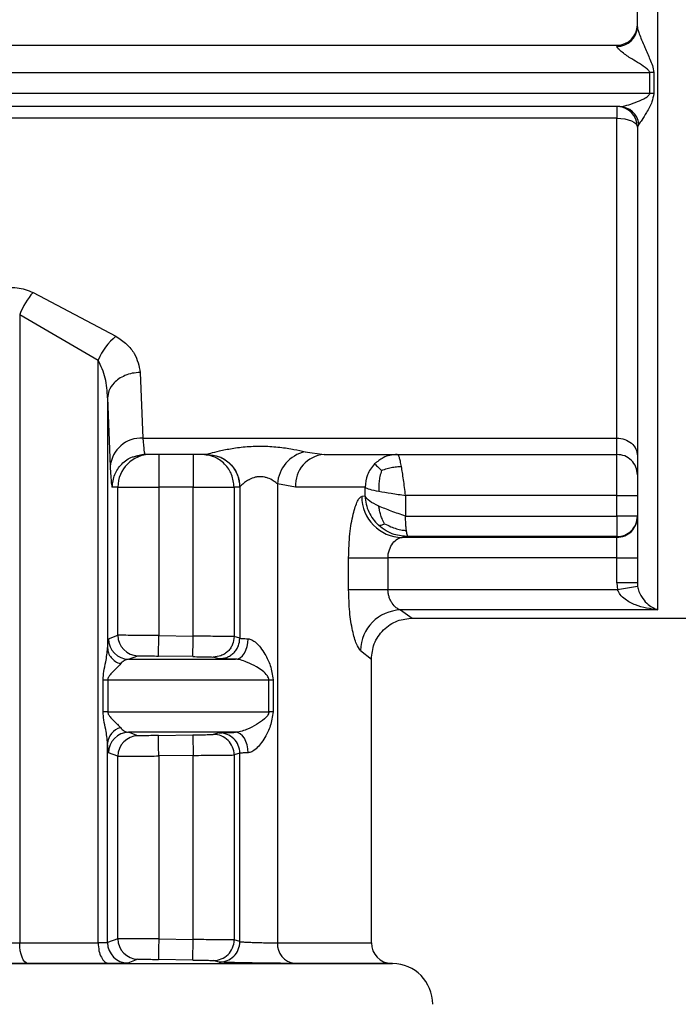
# Model space of a CAD drawing. Units: millimetres. Extents: x 10 to 416, y 10 to 287.
# Drawn here: x 114 to 119, y 105 to 113 of the extents above; entities that cross this region are included whole.
import ezdxf

# ---------------------------------------------------------------- set-up
doc = ezdxf.new("R2010")
doc.units = ezdxf.units.MM

msp = doc.modelspace()

# ---------------------------------------------------------------- linework, layer by layer
at = {"color": 7, "linetype": 'Continuous', "lineweight": 25}
for p, q in [((119.0697, 108.0482), (119.0697, 121.3127)), ((108.913, 112.6482), (118.7364, 112.6482)), ((118.7364, 112.639), (118.7364, 112.6482)), ((108.2377, 112.4259), (119.0034, 112.4259)), ((119.0034, 112.255), (119.0034, 112.4259)), ((119.0365, 112.4248), (119.0365, 112.2538)), ((119.0034, 112.255), (108.2377, 112.255)), ((118.7589, 112.1482), (108.5819, 112.1482)), ((118.7364, 112.1482), (118.7364, 112.0536)), ((118.7364, 112.0536), (109.7904, 112.0536)), ((118.7364, 109.4482), (118.7364, 112.0536)), ((118.9143, 112.0058), (118.903, 111.9815)), ((113.9806, 110.6341), (114.655, 110.2779)), ((113.872, 110.4557), (114.5111, 110.0837)), ((113.872, 110.4557), (113.872, 105.3361)), ((114.5111, 105.3361), (114.5111, 110.0837)), ((114.8544, 109.9826), (114.8757, 109.4482)), ((114.5878, 109.7755), (114.5878, 107.7376)), ((114.5878, 109.7755), (114.6091, 109.2171)), ((114.8757, 109.4482), (118.7364, 109.4482)), ((118.7364, 109.3149), (118.7364, 109.4482)), ((114.8194, 109.3047), (114.892, 109.321)), ((114.8219, 109.3009), (114.8922, 109.3149)), ((114.8889, 109.3287), (114.8922, 109.3149)), ((115.3976, 109.3149), (114.8922, 109.3149)), ((115.3976, 109.3149), (115.3986, 109.3152)), ((115.3976, 109.3149), (115.4144, 109.3115)), ((116.1966, 109.3358), (116.3514, 109.3149)), ((116.3514, 109.3149), (118.7364, 109.3149)), ((118.7364, 108.9815), (118.7364, 109.3149)), ((116.1188, 109.0482), (115.9721, 109.0747)), ((115.9721, 109.0747), (115.9721, 105.3361)), ((114.6714, 109.0482), (114.6257, 109.0482)), ((114.6714, 107.8417), (114.6714, 109.0482)), ((114.6714, 109.0482), (115.0046, 109.0482)), ((115.0046, 109.0482), (115.0046, 107.8395)), ((115.2853, 109.0482), (115.0046, 109.0482)), ((115.2852, 107.8346), (115.2853, 109.0482)), ((115.2853, 109.0482), (115.6185, 109.0482)), ((115.6185, 109.0482), (115.6185, 107.8313)), ((115.6642, 109.0482), (115.6185, 109.0482)), ((115.6651, 109.0487), (115.6642, 109.0482)), ((115.6651, 109.0487), (115.6651, 107.8178)), ((116.6852, 109.0482), (116.1188, 109.0482)), ((116.6852, 108.9758), (116.6852, 109.0482)), ((116.6852, 108.9758), (116.6582, 108.9727)), ((118.7364, 108.9815), (117.015, 108.9815)), ((117.015, 108.9815), (117.015, 108.812)), ((118.7364, 108.9815), (118.903, 108.9815)), ((118.7364, 108.812), (118.7364, 108.9815)), ((117.015, 108.812), (118.7364, 108.812)), ((118.7364, 108.812), (118.7364, 108.6453)), ((116.9861, 108.6394), (117.0363, 108.6453)), ((118.7364, 108.6394), (116.9861, 108.6394)), ((118.7364, 108.6453), (117.0363, 108.6453)), ((118.7364, 108.6394), (118.7364, 108.6453)), ((118.7364, 108.4728), (118.7364, 108.6394)), ((116.5511, 108.2132), (116.5511, 108.4728)), ((116.5511, 108.4728), (116.8717, 108.4728)), ((116.8717, 108.4728), (116.8717, 108.2132)), ((118.7364, 108.4728), (116.8717, 108.4728)), ((118.7364, 108.2695), (118.7364, 108.4728)), ((118.7364, 108.4728), (118.903, 108.4728)), ((118.903, 108.4728), (118.903, 108.2695)), ((118.903, 108.2695), (118.7364, 108.2695)), ((118.7364, 108.2695), (118.741, 108.2132)), ((118.903, 108.2695), (118.9053, 108.2403)), ((116.8717, 108.2132), (116.5511, 108.2132)), ((118.741, 108.2132), (116.8717, 108.2132)), ((118.9053, 108.2403), (118.741, 108.2132)), ((116.9745, 108.0482), (117.0698, 107.9815)), ((119.0697, 108.0482), (116.9745, 108.0482)), ((117.0698, 107.9815), (123.4029, 107.9815)), ((114.5947, 107.8133), (114.6714, 107.8417)), ((115.0018, 107.6728), (115.0046, 107.8395)), ((115.0046, 107.8395), (115.2852, 107.8346)), ((115.6651, 107.8178), (115.6185, 107.8313)), ((116.6473, 107.7181), (116.7364, 107.6482)), ((114.7595, 107.6466), (114.8352, 107.6751)), ((114.7595, 107.6466), (115.6308, 107.6466)), ((115.2824, 107.668), (115.0018, 107.6728)), ((115.4961, 107.6512), (115.449, 107.6646)), ((116.7364, 105.3361), (116.7364, 107.6482)), ((114.5516, 107.2182), (114.5516, 107.48)), ((114.5516, 107.48), (114.5891, 107.48)), ((114.5891, 107.48), (114.5891, 107.2182)), ((114.5891, 107.48), (115.901, 107.48)), ((115.901, 107.2182), (115.901, 107.48)), ((115.901, 107.48), (115.9355, 107.48)), ((115.9355, 107.48), (115.9355, 107.2182)), ((114.5891, 107.2182), (114.5516, 107.2182)), ((114.5891, 107.2182), (115.901, 107.2182)), ((115.9355, 107.2182), (115.901, 107.2182)), ((115.6308, 107.0516), (114.7595, 107.0516)), ((114.8352, 107.0232), (114.7595, 107.0516)), ((115.0018, 107.0254), (115.2824, 107.0302)), ((115.2824, 107.0302), (115.2853, 106.8636)), ((115.4962, 107.047), (115.449, 107.0336)), ((114.5878, 105.3385), (114.5878, 106.9607)), ((114.6714, 106.8565), (114.5947, 106.885)), ((114.6714, 105.3705), (114.6714, 106.8565)), ((115.2853, 106.8636), (115.0046, 106.8588)), ((115.0046, 106.8588), (115.0046, 105.3683)), ((115.2853, 105.3635), (115.2853, 106.8636)), ((115.6651, 106.8804), (115.6185, 106.867)), ((115.6185, 106.867), (115.6185, 105.3601)), ((115.6651, 105.3466), (115.6651, 106.8804)), ((113.872, 105.3361), (114.5111, 105.3361)), ((114.6714, 105.3705), (114.5878, 105.3385)), ((115.0046, 105.3683), (115.2853, 105.3635)), ((115.2824, 105.1968), (115.2853, 105.3635)), ((115.6651, 105.3466), (115.6185, 105.3601)), ((114.5995, 105.1694), (113.9387, 105.1694)), ((114.8352, 105.2039), (114.7527, 105.1719)), ((115.2824, 105.1968), (115.0018, 105.2016)), ((115.4962, 105.18), (115.449, 105.1934)), ((116.9088, 105.1693), (116.9001, 105.1694))]:
    msp.add_line(p, q, dxfattribs=at)
at = {"color": 8, "linetype": 'Continuous', "lineweight": 25}
for p, q in [((115.9721, 105.3361), (116.7364, 105.3361)), ((106.8972, 105.1693), (116.9088, 105.1693)), ((116.9001, 105.1694), (116.1099, 105.1694))]:
    msp.add_line(p, q, dxfattribs=at)
at = {"color": 7, "linetype": 'Continuous', "lineweight": 25, "flags": 128}
for points in [[(118.7364, 112.0536), (118.7689, 112.0522), (118.8001, 112.0481), (118.829, 112.0414), (118.8542, 112.0325), (118.8749, 112.0216), (118.8903, 112.0091), (118.8998, 111.9956), (118.903, 111.9815)], [(115.6308, 107.6466), (115.6502, 107.6499), (115.669, 107.6593), (115.6864, 107.6747), (115.7017, 107.6955), (115.7144, 107.7207), (115.724, 107.7495), (115.7301, 107.7808), (115.7324, 107.8133)], [(115.7324, 106.885), (115.7301, 106.9175), (115.724, 106.9487), (115.7144, 106.9775), (115.7017, 107.0028), (115.6864, 107.0235), (115.669, 107.0389), (115.6502, 107.0484), (115.6308, 107.0516)], [(113.9387, 105.1694), (113.9256, 105.1731), (113.9131, 105.183), (113.9015, 105.1985), (113.8914, 105.2193), (113.8832, 105.2444), (113.877, 105.273), (113.8732, 105.3039), (113.872, 105.3361)]]:
    msp.add_lwpolyline(points, dxfattribs=at)
at = {"color": 7, "linetype": 'Continuous', "lineweight": 25}
for centre, radius, start, end in [((118.7364, 112.8149), 0.1667, 270, 360), ((118.7408, 112.8011), 0.1622, 268.41351, 358.32037), ((119.0035, 111.9344), 0.4916, 86.14489, 90.01364), ((119.0035, 111.7984), 0.4566, 85.84889, 90.01439), ((118.7364, 111.9815), 0.1667, 360, 90), ((118.7549, 111.9878), 0.1604, 6.42132, 88.57608), ((114.4672, 110.2155), 0.6418, 139.29804, 158.02773), ((114.9759, 109.8898), 0.5036, 129.58128, 157.35389), ((114.8627, 109.1938), 0.2547, 87.08645, 174.76177), ((114.938, 109.0482), 0.2666, 90.00985, 180.00977), ((116.2536, 109.0597), 0.2819, 101.66601, 176.95042), ((116.3697, 109.0641), 0.2514, 94.17115, 183.6374), ((116.9901, 108.9713), 0.3319, 179.7506, 269.32412), ((118.7364, 108.8061), 0.1667, 269.99564, 359.99564), ((116.9865, 107.709), 0.3394, 92.03388, 178.45605), ((114.7614, 107.8133), 0.1667, 180.01667, 269.35505), ((114.838, 107.8417), 0.1667, 179.99743, 269.01395), ((114.7323, 106.9502), 0.1449, 106.01885, 175.83316), ((114.7614, 106.8849), 0.1667, 90.64495, 179.98335), ((114.838, 106.8566), 0.1667, 90.98606, 180.00259), ((115.4518, 106.867), 0.1667, 359.99726, 90.96243), ((115.4985, 106.8804), 0.1667, 0.00981, 90.79182), ((114.7545, 105.3386), 0.1667, 180.0175, 269.38205), ((114.838, 105.3705), 0.1667, 179.99741, 269.01397), ((115.4518, 105.3601), 0.1667, 269.0376, 0.00274), ((115.4985, 105.3467), 0.1667, 269.20815, 359.99017), ((116.1274, 105.3242), 0.1558, 175.63634, 263.56584), ((116.903, 105.3361), 0.1667, 180.00003, 269.00003), ((116.903, 104.836), 0.3333, 0.01819, 89.00003)]:
    msp.add_arc(centre, radius, start, end, dxfattribs=at)
for points, knots in [([(118.903, 112.7964), (118.903, 113.1001), (118.903, 113.7077), (118.903, 114.3347), (118.903, 114.6482)], [0, 0, 0, 0, 0.5, 1, 1, 1, 1]), ([(118.903, 112.7964), (118.9032, 112.7938), (118.9036, 112.7885), (118.9078, 112.7709), (118.9185, 112.7388), (118.9384, 112.6885), (118.9684, 112.6184), (118.9988, 112.5486), (119.028, 112.4814), (119.0336, 112.4445), (119.0365, 112.4248)], [0, 0, 0, 0, 0.041543, 0.086292, 0.190543, 0.321044, 0.481993, 0.726592, 0.854477, 1, 1, 1, 1]), ([(119.0034, 112.4259), (119.003, 112.4281), (119.0023, 112.4331), (118.9947, 112.4442), (118.9494, 112.4827), (118.869, 112.5263), (118.7886, 112.5821), (118.7509, 112.6147), (118.7381, 112.6309), (118.7369, 112.6363), (118.7364, 112.639)], [0, 0, 0, 0, 0.018275, 0.040868, 0.104105, 0.482206, 0.740561, 0.884144, 0.944325, 1, 1, 1, 1]), ([(118.7589, 112.1482), (118.7777, 112.1507), (118.8153, 112.1556), (118.8852, 112.1802), (118.9443, 112.2061), (118.9845, 112.2279), (118.9991, 112.243), (119.0028, 112.2501), (119.0032, 112.2534), (119.0034, 112.255)], [0, 0, 0, 0, 0.2598435, 0.5201367, 0.7762181, 0.9202767, 0.9666406, 0.9845682, 1, 1, 1, 1]), ([(119.0365, 112.2538), (119.0322, 112.2314), (119.0214, 112.1747), (118.9787, 112.1035), (118.941, 112.0385), (118.9223, 112.0156), (118.9143, 112.0058)], [0, 0, 0, 0, 0.205738, 0.520443, 0.794419, 1, 1, 1, 1]), ([(118.903, 111.9815), (118.903, 111.5243), (118.903, 110.6099), (118.903, 109.5089), (118.903, 108.6694), (118.903, 108.4015), (118.903, 108.2695)], [0, 0, 0, 0, 0.25, 0.5, 0.753593, 1, 1, 1, 1]), ([(113.3709, 110.2595), (113.3784, 110.3094), (113.3935, 110.4106), (113.481, 110.534), (113.5896, 110.6195), (113.6859, 110.6611), (113.778, 110.676), (113.8505, 110.6737), (113.9196, 110.6599), (113.96, 110.6428), (113.9806, 110.6341)], [0, 0, 0, 0, 0.221801, 0.449703, 0.571949, 0.70676, 0.78286, 0.858131, 0.927534, 1, 1, 1, 1]), ([(114.655, 110.2779), (114.6863, 110.2565), (114.7474, 110.2147), (114.8281, 110.1141), (114.8439, 110.0349), (114.8544, 109.9826)], [0, 0, 0, 0, 0.262655, 0.513277, 1, 1, 1, 1]), ([(114.5878, 109.7755), (114.5848, 109.8298), (114.5791, 109.9358), (114.5334, 110.0353), (114.5111, 110.0837)], [0, 0, 0, 0, 0.513017, 1, 1, 1, 1]), ([(114.8544, 109.9826), (114.8323, 109.9811), (114.789, 109.9782), (114.7294, 109.9589), (114.6798, 109.932), (114.632, 109.8916), (114.5958, 109.8385), (114.5902, 109.7948), (114.5878, 109.7755)], [0, 0, 0, 0, 0.159729, 0.314096, 0.459277, 0.592774, 0.820355, 1, 1, 1, 1]), ([(115.2852, 109.3149), (115.2852, 109.3108), (115.2852, 109.3028), (115.2852, 109.2412), (115.2852, 109.153), (115.2853, 109.0831), (115.2853, 109.0482)], [0, 0, 0, 0, 0.25, 0.5, 0.75, 1, 1, 1, 1]), ([(115.3986, 109.3152), (115.4005, 109.3162), (115.4044, 109.318), (115.4338, 109.3272), (115.4965, 109.344), (115.6006, 109.3651), (115.7246, 109.3803), (115.8593, 109.3843), (115.9905, 109.3753), (116.1093, 109.3568), (116.1679, 109.3427), (116.1966, 109.3358)], [0, 0, 0, 0, 0.058608, 0.118745, 0.237539, 0.360006, 0.488537, 0.621705, 0.75349, 0.879422, 1, 1, 1, 1]), ([(115.3986, 109.3152), (115.4321, 109.3117), (115.4836, 109.3062), (115.5457, 109.2729), (115.5884, 109.2385), (115.6228, 109.1958), (115.656, 109.1338), (115.6616, 109.0822), (115.6651, 109.0487)], [0, 0, 0, 0, 0.239462, 0.368361, 0.499993, 0.631627, 0.760528, 1, 1, 1, 1]), ([(116.9476, 109.3149), (116.9267, 109.3133), (116.8874, 109.3105), (116.822, 109.2868), (116.785, 109.2559), (116.7623, 109.237)], [0, 0, 0, 0, 0.305404, 0.574152, 1, 1, 1, 1]), ([(116.7623, 109.237), (116.7504, 109.2234), (116.727, 109.1966), (116.6945, 109.1341), (116.6889, 109.0822), (116.6852, 109.0482)], [0, 0, 0, 0, 0.260154, 0.513908, 1, 1, 1, 1]), ([(116.7623, 109.237), (116.7649, 109.2349), (116.7697, 109.231), (116.7853, 109.2164), (116.8019, 109.2007), (116.8142, 109.189), (116.8194, 109.1841)], [0, 0, 0, 0, 0.309162, 0.571695, 0.822014, 1, 1, 1, 1]), ([(114.6091, 109.2171), (114.612, 109.164), (114.6173, 109.0674), (114.6231, 109.0542), (114.6257, 109.0482)], [0, 0, 0, 0, 0.550407, 1, 1, 1, 1]), ([(116.8194, 109.1841), (116.8144, 109.1681), (116.8053, 109.1385), (116.7982, 109.0915), (116.7957, 109.0509), (116.7966, 109.0254), (116.797, 109.0149)], [0, 0, 0, 0, 0.309405, 0.572122, 0.82204, 1, 1, 1, 1]), ([(116.8194, 109.1841), (116.8347, 109.1902), (116.863, 109.2015), (116.9082, 109.2113), (116.9469, 109.2162), (116.9712, 109.2169), (116.9813, 109.2172)], [0, 0, 0, 0, 0.309177, 0.571789, 0.822061, 1, 1, 1, 1]), ([(115.9721, 109.0747), (115.972, 109.0748), (115.9712, 109.0755), (115.9686, 109.0778), (115.9584, 109.0862), (115.9354, 109.1024), (115.902, 109.1203), (115.8684, 109.1302), (115.8423, 109.134), (115.816, 109.1336), (115.781, 109.1275), (115.7551, 109.1168), (115.7268, 109.1009), (115.7007, 109.0835), (115.6785, 109.0636), (115.6673, 109.0521), (115.6659, 109.0498), (115.6651, 109.0487)], [0, 0, 0, 0, 0.001226, 0.010408, 0.035489, 0.129519, 0.253471, 0.314954, 0.371765, 0.429179, 0.488647, 0.609898, 0.62538, 0.737607, 0.868433, 0.936636, 1, 1, 1, 1]), ([(116.5511, 108.4728), (116.5532, 108.5394), (116.5573, 108.6702), (116.5866, 108.8345), (116.617, 108.9257), (116.6413, 108.9657), (116.6526, 108.9704), (116.6582, 108.9727)], [0, 0, 0, 0, 0.262511, 0.514862, 0.757992, 0.879422, 1, 1, 1, 1]), ([(116.6852, 108.9758), (116.6872, 108.9536), (116.6914, 108.9094), (116.7142, 108.8459), (116.7476, 108.7871), (116.7788, 108.7547), (116.7943, 108.7385)], [0, 0, 0, 0, 0.249999, 0.499998, 0.749998, 1, 1, 1, 1]), ([(116.8443, 108.7505), (116.8368, 108.764), (116.8231, 108.789), (116.8101, 108.829), (116.802, 108.8635), (116.7985, 108.8849), (116.797, 108.8939)], [0, 0, 0, 0, 0.309114, 0.571743, 0.822084, 1, 1, 1, 1]), ([(116.7943, 108.7385), (116.7976, 108.7379), (116.8037, 108.7366), (116.8155, 108.7386), (116.8287, 108.7431), (116.8397, 108.7483), (116.8443, 108.7505)], [0, 0, 0, 0, 0.310001, 0.573471, 0.822164, 1, 1, 1, 1]), ([(116.8443, 108.7505), (116.8609, 108.7421), (116.8915, 108.7265), (116.9395, 108.7089), (116.9826, 108.6986), (117.0101, 108.6967), (117.0216, 108.6959)], [0, 0, 0, 0, 0.31035, 0.573678, 0.821888, 1, 1, 1, 1]), ([(117.0216, 108.6959), (117.0206, 108.7046), (117.0186, 108.7215), (117.0158, 108.7601), (117.0153, 108.7915), (117.015, 108.812)], [0, 0, 0, 0, 0.2675875, 0.5237057, 1, 1, 1, 1]), ([(117.0363, 108.6453), (116.9979, 108.6486), (116.9364, 108.6538), (116.8538, 108.6905), (116.8149, 108.7219), (116.7943, 108.7385)], [0, 0, 0, 0, 0.4410337, 0.7050518, 1, 1, 1, 1]), ([(117.0363, 108.6453), (117.0343, 108.6472), (117.0308, 108.6505), (117.0264, 108.6683), (117.0237, 108.683), (117.0222, 108.6918), (117.0218, 108.6948), (117.0216, 108.6959)], [0, 0, 0, 0, 0.401922, 0.702846, 0.902304, 0.963893, 1, 1, 1, 1]), ([(116.8717, 108.4728), (116.8722, 108.4838), (116.8734, 108.5064), (116.8852, 108.5496), (116.9107, 108.5947), (116.949, 108.631), (116.9737, 108.6366), (116.9861, 108.6394)], [0, 0, 0, 0, 0.115591, 0.237711, 0.48466, 0.741247, 1, 1, 1, 1]), ([(116.6473, 107.7181), (116.6363, 107.7325), (116.614, 107.7613), (116.5816, 107.8764), (116.5564, 108.0308), (116.5529, 108.1517), (116.5511, 108.2132)], [0, 0, 0, 0, 0.24027, 0.484292, 0.737579, 1, 1, 1, 1]), ([(116.9745, 108.0482), (116.9706, 108.0493), (116.959, 108.0528), (116.9356, 108.0674), (116.9101, 108.0938), (116.8908, 108.1271), (116.88, 108.1555), (116.873, 108.1843), (116.8721, 108.2038), (116.8717, 108.2132)], [0, 0, 0, 0, 0.087573, 0.260067, 0.515617, 0.652488, 0.777789, 0.892995, 1, 1, 1, 1]), ([(119.0697, 108.0482), (119.0079, 108.057), (118.9154, 108.0704), (118.814, 108.1248), (118.7627, 108.1687), (118.7476, 108.1996), (118.741, 108.2132)], [0, 0, 0, 0, 0.501449, 0.751457, 0.89074, 1, 1, 1, 1]), ([(118.9053, 108.2403), (118.9086, 108.2261), (118.9161, 108.1937), (118.9417, 108.1451), (118.9923, 108.0818), (119.0388, 108.0616), (119.0697, 108.0482)], [0, 0, 0, 0, 0.1100708, 0.2511436, 0.5016402, 1, 1, 1, 1]), ([(116.7364, 107.6482), (116.7409, 107.6904), (116.7478, 107.7553), (116.7899, 107.8333), (116.8335, 107.8869), (116.8874, 107.9298), (116.9657, 107.9711), (117.0305, 107.9774), (117.0726, 107.9815)], [0, 0, 0, 0, 0.239675, 0.368723, 0.500475, 0.632156, 0.761, 1, 1, 1, 1]), ([(114.5878, 107.7376), (114.5889, 107.7597), (114.591, 107.8033), (114.5935, 107.81), (114.5947, 107.8133)], [0, 0, 0, 0, 0.507006, 1, 1, 1, 1]), ([(115.0046, 107.8395), (114.9796, 107.8397), (114.9305, 107.8401), (114.862, 107.8406), (114.8026, 107.841), (114.7399, 107.8414), (114.6854, 107.8418), (114.6759, 107.8417), (114.6714, 107.8417)], [0, 0, 0, 0, 0.146137, 0.286302, 0.420492, 0.548705, 0.786184, 1, 1, 1, 1]), ([(115.2824, 107.668), (115.2824, 107.6703), (115.2825, 107.6738), (115.2829, 107.6946), (115.2832, 107.7161), (115.2837, 107.7428), (115.2843, 107.7815), (115.2849, 107.8137), (115.2852, 107.8346)], [0, 0, 0, 0, 0.2394978, 0.368387, 0.5, 0.631613, 0.7605022, 1, 1, 1, 1]), ([(115.6185, 107.8313), (115.6152, 107.8314), (115.6079, 107.8316), (115.5634, 107.8322), (115.505, 107.8327), (115.4441, 107.8333), (115.3693, 107.8339), (115.314, 107.8344), (115.2852, 107.8346)], [0, 0, 0, 0, 0.177508, 0.402893, 0.534109, 0.677374, 0.832676, 1, 1, 1, 1]), ([(115.6185, 107.8313), (115.6162, 107.8101), (115.6127, 107.7775), (115.5915, 107.7384), (115.5696, 107.7115), (115.5423, 107.69), (115.5029, 107.6695), (115.4702, 107.6665), (115.449, 107.6646)], [0, 0, 0, 0, 0.239221, 0.368209, 0.5, 0.631791, 0.760779, 1, 1, 1, 1]), ([(115.4961, 107.6512), (115.5173, 107.6532), (115.5499, 107.6562), (115.5892, 107.6768), (115.6164, 107.6983), (115.6382, 107.7251), (115.6594, 107.7642), (115.6629, 107.7967), (115.6651, 107.8178)], [0, 0, 0, 0, 0.239263, 0.368236, 0.500001, 0.631765, 0.760738, 1, 1, 1, 1]), ([(115.6651, 107.8178), (115.6663, 107.8175), (115.6686, 107.8167), (115.6827, 107.8156), (115.7035, 107.8144), (115.7228, 107.8137), (115.7324, 107.8133)], [0, 0, 0, 0, 0.25, 0.5, 0.75, 1, 1, 1, 1]), ([(115.7324, 107.8133), (115.7373, 107.8127), (115.7473, 107.8115), (115.7698, 107.8021), (115.8004, 107.7798), (115.8366, 107.7394), (115.8771, 107.6775), (115.92, 107.5925), (115.9301, 107.5191), (115.9355, 107.48)], [0, 0, 0, 0, 0.042415, 0.087229, 0.189582, 0.316142, 0.471505, 0.718283, 1, 1, 1, 1]), ([(114.5516, 107.48), (114.5531, 107.5021), (114.5565, 107.5522), (114.5777, 107.6401), (114.584, 107.7007), (114.5878, 107.7376)], [0, 0, 0, 0, 0.235056, 0.533961, 1, 1, 1, 1]), ([(114.5878, 107.7376), (114.5894, 107.7242), (114.5925, 107.6969), (114.6152, 107.6592), (114.6487, 107.6276), (114.678, 107.615), (114.6923, 107.6088)], [0, 0, 0, 0, 0.244553, 0.500032, 0.755494, 1, 1, 1, 1]), ([(114.7595, 107.6466), (114.7464, 107.6448), (114.7233, 107.6416), (114.7017, 107.6187), (114.6923, 107.6088)], [0, 0, 0, 0, 0.568017, 1, 1, 1, 1]), ([(114.8352, 107.6751), (114.8382, 107.6751), (114.8441, 107.6752), (114.8829, 107.6747), (114.9374, 107.6739), (114.9803, 107.6732), (115.0018, 107.6728)], [0, 0, 0, 0, 0.249979, 0.499955, 0.74998, 1, 1, 1, 1]), ([(115.2824, 107.668), (115.3039, 107.6676), (115.3468, 107.6669), (115.4013, 107.6658), (115.4401, 107.665), (115.446, 107.6647), (115.449, 107.6646)], [0, 0, 0, 0, 0.250095, 0.500122, 0.750107, 1, 1, 1, 1]), ([(115.6308, 107.6466), (115.6113, 107.6471), (115.5728, 107.648), (115.5313, 107.6492), (115.5029, 107.6503), (115.4984, 107.6509), (115.4961, 107.6512)], [0, 0, 0, 0, 0.253372, 0.499975, 0.751033, 1, 1, 1, 1]), ([(115.901, 107.48), (115.9008, 107.4825), (115.9005, 107.4877), (115.8971, 107.4989), (115.8721, 107.5404), (115.813, 107.5781), (115.7348, 107.6202), (115.6799, 107.639), (115.6489, 107.6455), (115.6367, 107.6463), (115.6308, 107.6466)], [0, 0, 0, 0, 0.02048, 0.043361, 0.10009, 0.470843, 0.733116, 0.880889, 0.942844, 1, 1, 1, 1]), ([(114.6923, 107.6088), (114.685, 107.5999), (114.6777, 107.5911), (114.6681, 107.5815), (114.6675, 107.5808), (114.6651, 107.5784), (114.6558, 107.5692), (114.6368, 107.5503), (114.6123, 107.5269), (114.5958, 107.5041), (114.5899, 107.4897), (114.5893, 107.4831), (114.5891, 107.48)], [0, 0, 0, 0, 0.269684, 0.270279, 0.275033, 0.288296, 0.338577, 0.534291, 0.786023, 0.912154, 0.959676, 1, 1, 1, 1]), ([(114.5878, 106.9607), (114.584, 106.9976), (114.5777, 107.0582), (114.5565, 107.146), (114.5531, 107.1962), (114.5516, 107.2182)], [0, 0, 0, 0, 0.4657867, 0.7647034, 1, 1, 1, 1]), ([(114.5891, 107.2182), (114.5893, 107.2152), (114.5899, 107.2085), (114.5958, 107.1941), (114.6123, 107.1714), (114.6368, 107.148), (114.6558, 107.129), (114.6651, 107.1198), (114.6674, 107.1175), (114.6681, 107.1169), (114.6683, 107.1167), (114.6777, 107.1071), (114.685, 107.0983), (114.6923, 107.0895)], [0, 0, 0, 0, 0.040384, 0.087919, 0.213964, 0.46575, 0.661171, 0.711501, 0.724838, 0.72855, 0.729668, 0.730293, 1, 1, 1, 1]), ([(115.901, 107.2182), (115.9008, 107.2158), (115.9005, 107.2105), (115.8971, 107.1993), (115.8863, 107.1809), (115.8556, 107.1506), (115.802, 107.113), (115.7347, 107.0782), (115.6799, 107.0593), (115.6489, 107.0528), (115.6367, 107.052), (115.6308, 107.0516)], [0, 0, 0, 0, 0.0204686, 0.0433322, 0.1000107, 0.2175937, 0.4715418, 0.7335599, 0.88111, 0.942958, 1, 1, 1, 1]), ([(115.9355, 107.2182), (115.9301, 107.1791), (115.92, 107.1058), (115.8771, 107.0208), (115.8366, 106.9588), (115.8004, 106.9185), (115.7698, 106.8961), (115.7473, 106.8868), (115.7373, 106.8855), (115.7324, 106.885)], [0, 0, 0, 0, 0.281725, 0.528542, 0.683876, 0.810418, 0.912764, 0.95758, 1, 1, 1, 1]), ([(114.6923, 107.0895), (114.7017, 107.0796), (114.7233, 107.0567), (114.7464, 107.0534), (114.7595, 107.0516)], [0, 0, 0, 0, 0.431971, 1, 1, 1, 1]), ([(115.0018, 107.0254), (114.9803, 107.0251), (114.9374, 107.0243), (114.8829, 107.0235), (114.8441, 107.0231), (114.8382, 107.0231), (114.8352, 107.0232)], [0, 0, 0, 0, 0.2499954, 0.5000323, 0.7500006, 1, 1, 1, 1]), ([(115.0046, 106.8588), (115.0043, 106.8797), (115.0037, 106.9119), (115.003, 106.9506), (115.0026, 106.9773), (115.0022, 106.9988), (115.0019, 107.0196), (115.0018, 107.0231), (115.0018, 107.0254)], [0, 0, 0, 0, 0.239501, 0.368389, 0.5, 0.631611, 0.760499, 1, 1, 1, 1]), ([(115.2824, 107.0302), (115.3038, 107.0306), (115.3467, 107.0314), (115.4013, 107.0324), (115.44, 107.0333), (115.446, 107.0335), (115.449, 107.0336)], [0, 0, 0, 0, 0.249447, 0.499974, 0.749848, 1, 1, 1, 1]), ([(115.4962, 107.047), (115.4984, 107.0473), (115.5029, 107.0479), (115.5311, 107.049), (115.5729, 107.0503), (115.6112, 107.0511), (115.6308, 107.0516)], [0, 0, 0, 0, 0.249046, 0.500086, 0.743415, 1, 1, 1, 1]), ([(114.5947, 106.885), (114.5935, 106.8883), (114.591, 106.895), (114.5889, 106.9386), (114.5878, 106.9607)], [0, 0, 0, 0, 0.493052, 1, 1, 1, 1]), ([(114.6714, 106.8565), (114.6759, 106.8565), (114.6854, 106.8565), (114.7399, 106.8568), (114.8026, 106.8572), (114.862, 106.8576), (114.9305, 106.8582), (114.9796, 106.8586), (115.0046, 106.8588)], [0, 0, 0, 0, 0.213837, 0.451323, 0.579535, 0.71372, 0.853876, 1, 1, 1, 1]), ([(115.2853, 106.8636), (115.314, 106.8638), (115.3694, 106.8643), (115.4441, 106.865), (115.505, 106.8655), (115.5634, 106.8661), (115.6079, 106.8667), (115.6152, 106.8669), (115.6185, 106.867)], [0, 0, 0, 0, 0.16736, 0.322687, 0.465967, 0.597188, 0.822553, 1, 1, 1, 1]), ([(113.6375, 105.3439), (113.6388, 105.3434), (113.6414, 105.3425), (113.6578, 105.3412), (113.6823, 105.3399), (113.7135, 105.3385), (113.7494, 105.3374), (113.7887, 105.3366), (113.8311, 105.3362), (113.8581, 105.3361), (113.872, 105.3361)], [0, 0, 0, 0, 0.124992, 0.249992, 0.375, 0.500016, 0.616077, 0.738092, 0.866065, 1, 1, 1, 1]), ([(114.5878, 105.3385), (114.5864, 105.3381), (114.5836, 105.3374), (114.5664, 105.3367), (114.5425, 105.3362), (114.5215, 105.3361), (114.5111, 105.3361)], [0, 0, 0, 0, 0.263526, 0.51803, 0.763518, 1, 1, 1, 1]), ([(115.0046, 105.3683), (114.9796, 105.3685), (114.9305, 105.3689), (114.862, 105.3694), (114.8026, 105.3698), (114.7399, 105.3702), (114.6854, 105.3706), (114.6759, 105.3705), (114.6714, 105.3705)], [0, 0, 0, 0, 0.146128, 0.286286, 0.420473, 0.548685, 0.786169, 1, 1, 1, 1]), ([(115.0046, 105.3683), (115.0043, 105.3473), (115.0037, 105.3152), (115.003, 105.2764), (115.0026, 105.2498), (115.0022, 105.2283), (115.0019, 105.2074), (115.0018, 105.2039), (115.0018, 105.2016)], [0, 0, 0, 0, 0.2395014, 0.3683893, 0.5, 0.6316107, 0.7604986, 1, 1, 1, 1]), ([(115.6185, 105.3601), (115.6152, 105.3602), (115.6079, 105.3604), (115.5634, 105.361), (115.505, 105.3615), (115.4441, 105.3621), (115.3694, 105.3627), (115.314, 105.3632), (115.2853, 105.3635)], [0, 0, 0, 0, 0.177447, 0.402812, 0.534033, 0.677313, 0.83264, 1, 1, 1, 1]), ([(115.6651, 105.3466), (115.6656, 105.3465), (115.6671, 105.3459), (115.6796, 105.3445), (115.7076, 105.343), (115.7467, 105.3414), (115.7906, 105.3398), (115.8439, 105.3382), (115.8976, 105.337), (115.9423, 105.3362), (115.9624, 105.3361), (115.9721, 105.3361)], [0, 0, 0, 0, 0.052284, 0.153108, 0.302088, 0.395103, 0.500216, 0.637673, 0.766794, 0.887572, 1, 1, 1, 1]), ([(113.9387, 105.1694), (113.913, 105.1695), (113.8616, 105.1695), (113.7787, 105.17), (113.6979, 105.1708), (113.6233, 105.1719), (113.5592, 105.1731), (113.5105, 105.1745), (113.4775, 105.1759), (113.4724, 105.1769), (113.4698, 105.1773)], [0, 0, 0, 0, 0.124987, 0.24995, 0.375214, 0.499955, 0.625781, 0.749976, 0.876069, 1, 1, 1, 1]), ([(114.7527, 105.1719), (114.7502, 105.1715), (114.7451, 105.1708), (114.7124, 105.17), (114.665, 105.1695), (114.6213, 105.1695), (114.5995, 105.1694)], [0, 0, 0, 0, 0.249519, 0.49999, 0.749999, 1, 1, 1, 1]), ([(114.8352, 105.2039), (114.8382, 105.2039), (114.8441, 105.204), (114.8829, 105.2035), (114.9374, 105.2027), (114.9803, 105.202), (115.0018, 105.2016)], [0, 0, 0, 0, 0.249979, 0.499955, 0.74998, 1, 1, 1, 1]), ([(115.2824, 105.1968), (115.3039, 105.1964), (115.3468, 105.1957), (115.4013, 105.1946), (115.4401, 105.1938), (115.446, 105.1935), (115.449, 105.1934)], [0, 0, 0, 0, 0.250095, 0.500123, 0.750108, 1, 1, 1, 1]), ([(116.1099, 105.1694), (116.0881, 105.1695), (116.0445, 105.1696), (115.9498, 105.1704), (115.8451, 105.1717), (115.7383, 105.1733), (115.6406, 105.1752), (115.5624, 105.177), (115.5086, 105.1788), (115.5003, 105.1796), (115.4962, 105.18)], [0, 0, 0, 0, 0.124805, 0.249937, 0.374945, 0.499957, 0.624973, 0.749992, 0.87559, 1, 1, 1, 1])]:
    msp.add_open_spline(points, degree=3, knots=knots, dxfattribs=at)
at = {"color": 8, "linetype": 'Continuous', "lineweight": 25}
for points, knots in [([(114.8757, 109.4482), (114.8784, 109.4082), (114.8828, 109.3445), (114.8872, 109.333), (114.8889, 109.3287)], [0, 0, 0, 0, 0.627799, 1, 1, 1, 1]), ([(115.4144, 109.3115), (115.4435, 109.308), (115.5075, 109.3002), (115.5905, 109.241), (115.6522, 109.1531), (115.6602, 109.0832), (115.6642, 109.0482)], [0, 0, 0, 0, 0.217963, 0.478642, 0.739321, 1, 1, 1, 1]), ([(114.6257, 109.0482), (114.6296, 109.0832), (114.6376, 109.1533), (114.6998, 109.2399), (114.766, 109.2921), (114.8112, 109.2992), (114.8219, 109.3009)], [0, 0, 0, 0, 0.302094, 0.604189, 0.906283, 1, 1, 1, 1])]:
    msp.add_open_spline(points, degree=3, knots=knots, dxfattribs=at)
at = {"color": 7, "linetype": 'Continuous', "lineweight": 25}
for points in [[(118.7364, 109.4482), (118.7582, 109.446), (118.8019, 109.4417), (118.857, 109.4083), (118.8955, 109.3605), (118.9005, 109.3227), (118.903, 109.3037)], [(115.0046, 109.3149), (115.0046, 109.3108), (115.0046, 109.3028), (115.0046, 109.2412), (115.0046, 109.153), (115.0046, 109.0831), (115.0046, 109.0482)], [(115.6185, 109.0482), (115.6145, 109.0831), (115.6065, 109.153), (115.5448, 109.2412), (115.4567, 109.3028), (115.3868, 109.3108), (115.3519, 109.3149)], [(116.9813, 109.2172), (116.9785, 109.2318), (116.9728, 109.2609), (116.9644, 109.2912), (116.956, 109.3112), (116.9504, 109.3136), (116.9476, 109.3149)], [(118.903, 109.1482), (118.9005, 109.17), (118.8955, 109.2137), (118.857, 109.2688), (118.8019, 109.3073), (118.7582, 109.3124), (118.7364, 109.3149)], [(117.015, 108.9815), (117.0122, 109.0033), (117.0065, 109.047), (116.9981, 109.1098), (116.9897, 109.1683), (116.9841, 109.2009), (116.9813, 109.2172)], [(116.6852, 109.0482), (116.6946, 109.0426), (116.7136, 109.0315), (116.7692, 109.0204), (116.797, 109.0149)], [(116.797, 109.0149), (116.8297, 109.0093), (116.8951, 108.9982), (116.975, 108.9871), (117.015, 108.9815)], [(116.797, 108.8939), (116.7692, 108.9075), (116.7136, 108.9348), (116.6946, 108.9621), (116.6852, 108.9758)], [(117.015, 108.812), (116.975, 108.8256), (116.8951, 108.8529), (116.8297, 108.8802), (116.797, 108.8939)], [(118.7364, 108.6453), (118.7582, 108.6478), (118.8019, 108.6528), (118.857, 108.6914), (118.8955, 108.7465), (118.9005, 108.7901), (118.903, 108.812)], [(118.903, 108.812), (118.9005, 108.812), (118.8955, 108.812), (118.857, 108.812), (118.8019, 108.812), (118.7582, 108.812), (118.7364, 108.812)], [(115.7324, 106.885), (115.7228, 106.8846), (115.7036, 106.8838), (115.6828, 106.8827), (115.6686, 106.8815), (115.6663, 106.8808), (115.6651, 106.8804)], [(114.5111, 105.3361), (114.5125, 105.3145), (114.5151, 105.2713), (114.5355, 105.2166), (114.5646, 105.1779), (114.5879, 105.1723), (114.5995, 105.1694)]]:
    msp.add_open_spline(points, degree=3, dxfattribs=at)

doc.saveas('drawing.dxf')
